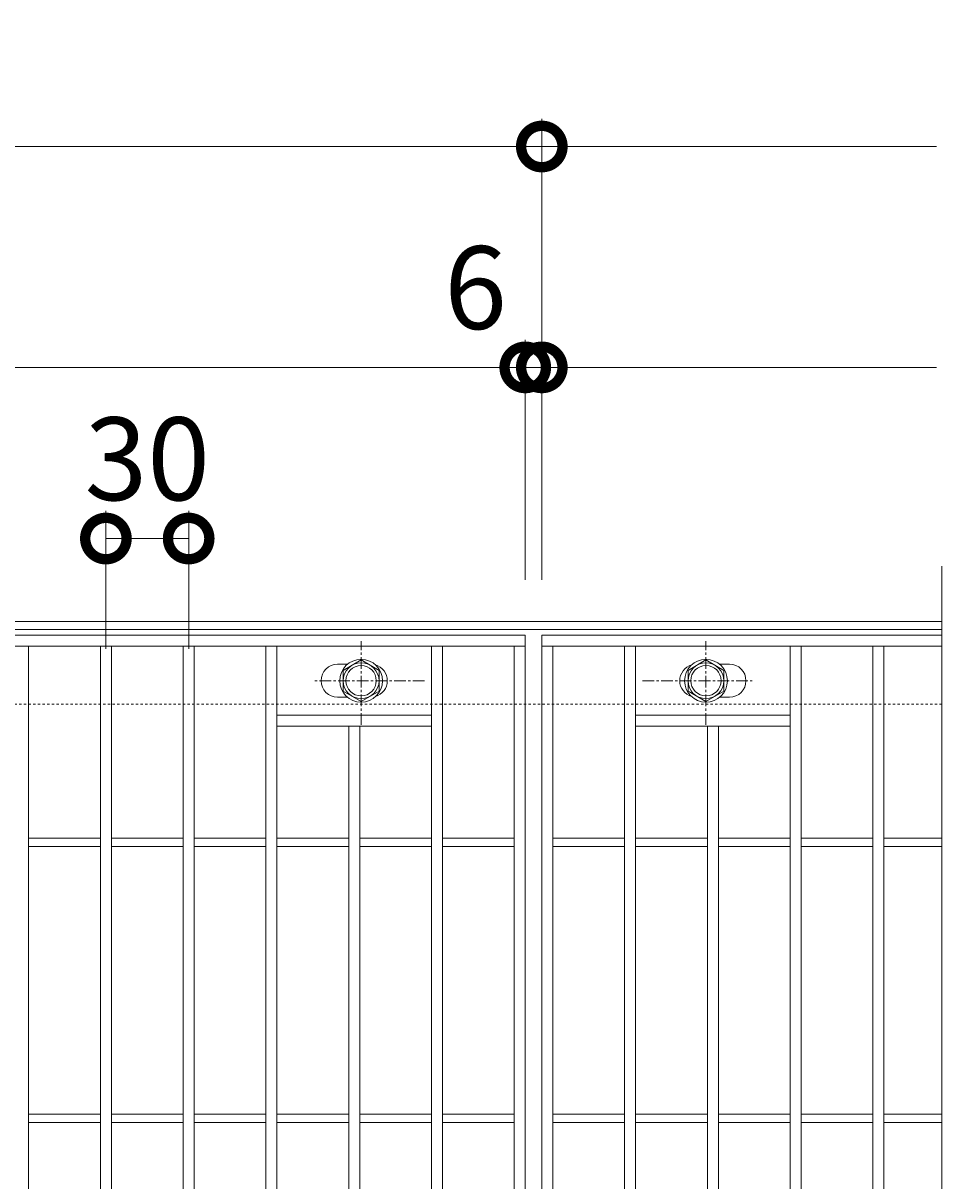
# Model space of a CAD drawing. Units: millimetres. Extents: x -648 to 648, y -300 to 1077.
# Drawn here: x 315 to 648, y 657 to 1077 of the extents above; entities that cross this region are included whole.
import ezdxf

# ---------------------------------------------------------------- set-up
doc = ezdxf.new("R2010")
doc.units = ezdxf.units.MM
doc.linetypes.add('中心線（短）', pattern=[6.773333, 4.233333, -0.846667, 0.846667, -0.846667])
doc.linetypes.add('点線（標準）', pattern=[1.693333, 0.846667, -0.846667])
for name, color, linetype, lineweight in [('(K)ボルト固定部', 4, 'Continuous', 9), ('(K)受枠', 2, 'Continuous', 9), ('(K)寸法', 2, 'Continuous', 9), ('(K)蓋', 3, 'Continuous', 9)]:
    doc.layers.add(name, color=color, linetype=linetype, lineweight=lineweight)
doc.styles.add('(K)MSゴシック', font='txt')
doc.dimstyles.new('KAD-1', dxfattribs={"dimtxt": 3, "dimasz": 3, "dimexe": 1, "dimexo": 2, "dimgap": 1, "dimtad": 1, "dimdec": 1, "dimdsep": 46, "dimtxsty": '(K)MSゴシック', "dimblk": 'DOTSMALL', "dimcen": 0, "dimclrd": 7, "dimclre": 7, "dimclrt": 2, "dimadec": 1, "dimazin": 0, "dimtfac": 1, "dimtdec": 1, "dimtmove": 0, "dimatfit": 3, "dimldrblk": 'DOTSMALL', "dimfxl": 1, "dimtfill": 1, "dimlwd": 9, "dimlwe": -1, "dimarcsym": 0})

# ---------------------------------------------------------------- blocks, each defined once
blk = doc.blocks.new('_DotSmall')
at = {"color": 0, "linetype": 'ByBlock', "const_width": 0.5}
blk.add_lwpolyline([(-0.0625, 0, 1), (0.0625, 0, 1)], format="xyb", close=True, dxfattribs=at)
blk = doc.blocks.new('*D16')
at = {"layer": '(K)寸法', "color": 7, "transparency": 16777216}
for p, q in [((-497, 875), (-497, 1042)), ((503, 875), (503, 1042))]:
    blk.add_line(p, q, dxfattribs=at)
at = {"layer": '(K)寸法', "color": 7, "lineweight": 9, "transparency": 16777216}
blk.add_line((-497, 1032), (503, 1032), dxfattribs=at)
at = {"layer": 'Defpoints', "color": 0, "transparency": 16777216}
for p in [(503, 1032), (-497, 855), (503, 855)]:
    blk.add_point(p, dxfattribs=at)
at = {"layer": '(K)寸法', "color": 7, "lineweight": 9, "transparency": 16777216, "xscale": 30, "yscale": 30, "zscale": 30, "rotation": 180}
blk.add_blockref('_DotSmall', (-497, 1032), dxfattribs=at)
at = {"layer": '(K)寸法', "color": 7, "lineweight": 9, "transparency": 16777216, "xscale": 30, "yscale": 30, "zscale": 30}
blk.add_blockref('_DotSmall', (503, 1032), dxfattribs=at)
at = {"layer": '(K)寸法', "color": 2, "transparency": 16777216, "insert": (3, 1057), "char_height": 30, "attachment_point": 5, "style": '(K)MSゴシック', "bg_fill": 3, "box_fill_scale": 1.1, "bg_fill_color": 256, "bg_fill_true_color": 13158600, "bg_fill_transparency": 0}
blk.add_mtext('1000', dxfattribs=at)
blk = doc.blocks.new('*D17')
at = {"layer": '(K)寸法', "color": 7, "transparency": 16777216}
for p, q in [((-497, 875), (-497, 962)), ((497, 875), (497, 962))]:
    blk.add_line(p, q, dxfattribs=at)
at = {"layer": '(K)寸法', "color": 7, "lineweight": 9, "transparency": 16777216}
blk.add_line((-497, 952), (497, 952), dxfattribs=at)
at = {"layer": 'Defpoints', "color": 0, "transparency": 16777216}
for p in [(497, 952), (-497, 855), (497, 855)]:
    blk.add_point(p, dxfattribs=at)
at = {"layer": '(K)寸法', "color": 7, "lineweight": 9, "transparency": 16777216, "xscale": 30, "yscale": 30, "zscale": 30, "rotation": 180}
blk.add_blockref('_DotSmall', (-497, 952), dxfattribs=at)
at = {"layer": '(K)寸法', "color": 7, "lineweight": 9, "transparency": 16777216, "xscale": 30, "yscale": 30, "zscale": 30}
blk.add_blockref('_DotSmall', (497, 952), dxfattribs=at)
at = {"layer": '(K)寸法', "color": 2, "transparency": 16777216, "insert": (0, 977), "char_height": 30, "attachment_point": 5, "style": '(K)MSゴシック', "bg_fill": 3, "box_fill_scale": 1.1, "bg_fill_color": 256, "bg_fill_true_color": 13158600, "bg_fill_transparency": 0}
blk.add_mtext('994', dxfattribs=at)
blk = doc.blocks.new('*D18')
at = {"layer": '(K)寸法', "color": 7, "transparency": 16777216}
for p, q in [((497, 875), (497, 962)), ((503, 875), (503, 962))]:
    blk.add_line(p, q, dxfattribs=at)
at = {"layer": '(K)寸法', "color": 7, "lineweight": 9, "transparency": 16777216}
for p, q in [((497, 952), (467, 952)), ((497, 952), (503, 952)), ((503, 952), (533, 952))]:
    blk.add_line(p, q, dxfattribs=at)
at = {"layer": 'Defpoints', "color": 0, "transparency": 16777216}
for p in [(503, 952), (497, 855), (503, 855)]:
    blk.add_point(p, dxfattribs=at)
at = {"layer": '(K)寸法', "color": 7, "lineweight": 9, "transparency": 16777216, "xscale": 30, "yscale": 30, "zscale": 30}
blk.add_blockref('_DotSmall', (497, 952), dxfattribs=at)
at = {"layer": '(K)寸法', "color": 7, "lineweight": 9, "transparency": 16777216, "xscale": 30, "yscale": 30, "zscale": 30, "rotation": 180}
blk.add_blockref('_DotSmall', (503, 952), dxfattribs=at)
at = {"layer": '(K)寸法', "color": 2, "transparency": 16777216, "insert": (479, 977), "char_height": 30, "attachment_point": 5, "style": '(K)MSゴシック', "bg_fill": 3, "box_fill_scale": 1.1, "bg_fill_color": 256, "bg_fill_true_color": 13158600, "bg_fill_transparency": 0}
blk.add_mtext('6', dxfattribs=at)
blk = doc.blocks.new('*D20')
at = {"layer": '(K)寸法', "color": 7, "transparency": 16777216}
for p, q in [((345, 850), (345, 900)), ((375, 850), (375, 900))]:
    blk.add_line(p, q, dxfattribs=at)
at = {"layer": '(K)寸法', "color": 7, "lineweight": 9, "transparency": 16777216}
blk.add_line((375, 890), (345, 890), dxfattribs=at)
at = {"layer": 'Defpoints', "color": 0, "transparency": 16777216}
for p in [(345, 890), (345, 830), (375, 830)]:
    blk.add_point(p, dxfattribs=at)
at = {"layer": '(K)寸法', "color": 7, "lineweight": 9, "transparency": 16777216, "xscale": 30, "yscale": 30, "zscale": 30, "rotation": 180}
blk.add_blockref('_DotSmall', (345, 890), dxfattribs=at)
at = {"layer": '(K)寸法', "color": 7, "lineweight": 9, "transparency": 16777216, "xscale": 30, "yscale": 30, "zscale": 30}
blk.add_blockref('_DotSmall', (375, 890), dxfattribs=at)
at = {"layer": '(K)寸法', "color": 2, "transparency": 16777216, "insert": (360, 915), "char_height": 30, "attachment_point": 5, "style": '(K)MSゴシック', "bg_fill": 3, "box_fill_scale": 1.1, "bg_fill_color": 256, "bg_fill_true_color": 13158600, "bg_fill_transparency": 0}
blk.add_mtext('30', dxfattribs=at)

msp = doc.modelspace()

# ---------------------------------------------------------------- linework, layer by layer
at = {"layer": '(K)ボルト固定部', "color": 4, "linetype": '中心線（短）', "lineweight": 9}
for p, q in [((437.5, 822.53), (437.5, 852.88)), ((562.5, 822.53), (562.5, 852.88)), ((460.47, 838.5), (420.78, 838.5)), ((539.53, 838.5), (579.22, 838.5))]:
    msp.add_line(p, q, dxfattribs=at)
at = {"layer": '(K)ボルト固定部', "color": 4, "linetype": 'Continuous', "lineweight": 9}
for p, q in [((431, 842.25), (437.5, 846.01)), ((437.5, 846.01), (444, 842.25)), ((562.5, 846.01), (556, 842.25)), ((569, 842.25), (562.5, 846.01)), ((431, 834.75), (431, 842.25)), ((444, 842.25), (444, 834.75)), ((556, 842.25), (556, 834.75)), ((569, 834.75), (569, 842.25)), ((437.5, 831), (431, 834.75)), ((444, 834.75), (437.5, 831)), ((556, 834.75), (562.5, 831)), ((562.5, 831), (569, 834.75))]:
    msp.add_line(p, q, dxfattribs=at)
for centre, radius in [((437.5, 838.5), 7.75), ((437.5, 838.5), 6.5), ((437.5, 838.5), 5.5), ((562.5, 838.5), 7.75), ((562.5, 838.5), 6.5), ((562.5, 838.5), 5.5)]:
    msp.add_circle(centre, radius, dxfattribs=at)
at = {"layer": '(K)受枠', "color": 2, "linetype": 'Continuous', "lineweight": 9}
for p, q in [((648, 860), (-648, 860)), ((648, 857), (-648, 857))]:
    msp.add_line(p, q, dxfattribs=at)
at = {"layer": '(K)受枠', "color": 2, "linetype": '点線（標準）', "lineweight": 9}
msp.add_line((648, 830), (-648, 830), dxfattribs=at)
at = {"layer": '(K)蓋', "color": 3, "linetype": 'Continuous', "lineweight": 9}
for p, q in [((648, 880), (648, 380)), ((-497, 855), (497, 855)), ((497, 855), (497, 405)), ((503, 855), (503, 405)), ((648, 855), (503, 855)), ((497, 851), (-497, 851)), ((317, 409), (317, 851)), ((343, 409), (343, 851)), ((347, 409), (347, 851)), ((373, 409), (373, 851)), ((377, 409), (377, 851)), ((403, 409), (403, 851)), ((407, 409), (407, 851)), ((463, 409), (463, 851)), ((467, 409), (467, 851)), ((493, 409), (493, 851)), ((648, 851), (503, 851)), ((507, 409), (507, 851)), ((533, 409), (533, 851)), ((537, 409), (537, 851)), ((593, 409), (593, 851)), ((597, 409), (597, 851)), ((623, 409), (623, 851)), ((627, 409), (627, 851)), ((429, 844.5), (432.6, 844.5)), ((571, 844.5), (567.41, 844.5)), ((429, 832.5), (432.6, 832.5)), ((571, 832.5), (567.41, 832.5)), ((407, 826), (463, 826)), ((407, 822), (463, 822)), ((433, 438), (433, 822)), ((437, 438), (437, 822)), ((537, 826), (593, 826)), ((537, 822), (593, 822)), ((563, 438), (563, 822)), ((567, 438), (567, 822)), ((317, 781.5), (343, 781.5)), ((347, 781.5), (373, 781.5)), ((377, 781.5), (403, 781.5)), ((407, 781.5), (433, 781.5)), ((437, 781.5), (463, 781.5)), ((467, 781.5), (493, 781.5)), ((507, 781.5), (533, 781.5)), ((537, 781.5), (563, 781.5)), ((567, 781.5), (593, 781.5)), ((597, 781.5), (623, 781.5)), ((627, 781.5), (648, 781.5)), ((317, 778.5), (343, 778.5)), ((347, 778.5), (373, 778.5)), ((377, 778.5), (403, 778.5)), ((407, 778.5), (433, 778.5)), ((437, 778.5), (463, 778.5)), ((467, 778.5), (493, 778.5)), ((507, 778.5), (533, 778.5)), ((537, 778.5), (563, 778.5)), ((567, 778.5), (593, 778.5)), ((597, 778.5), (623, 778.5)), ((627, 778.5), (648, 778.5)), ((317, 681.5), (343, 681.5)), ((347, 681.5), (373, 681.5)), ((377, 681.5), (403, 681.5)), ((407, 681.5), (433, 681.5)), ((437, 681.5), (463, 681.5)), ((467, 681.5), (493, 681.5)), ((507, 681.5), (533, 681.5)), ((537, 681.5), (563, 681.5)), ((567, 681.5), (593, 681.5)), ((597, 681.5), (623, 681.5)), ((627, 681.5), (648, 681.5)), ((317, 678.5), (343, 678.5)), ((347, 678.5), (373, 678.5)), ((377, 678.5), (403, 678.5)), ((407, 678.5), (433, 678.5)), ((437, 678.5), (463, 678.5)), ((467, 678.5), (493, 678.5)), ((507, 678.5), (533, 678.5)), ((537, 678.5), (563, 678.5)), ((567, 678.5), (593, 678.5)), ((597, 678.5), (623, 678.5)), ((627, 678.5), (648, 678.5))]:
    msp.add_line(p, q, dxfattribs=at)
for centre, start, end in [((429, 838.5), 90, 270), ((441, 838.5), 286.3353, 73.6647), ((559, 838.5), 106.3353, 253.6647), ((571, 838.5), 270, 90)]:
    msp.add_arc(centre, 6, start, end, dxfattribs=at)

# ---------------------------------------------------------------- next in the draw order: dimensions: what is measured, and where the dimension line sits
at = {"layer": '(K)寸法'}
dim = msp.add_linear_dim(base=(503, 1032), p1=(-497, 855), p2=(503, 855), dimstyle='KAD-1', dxfattribs=at)
dim.commit()
dim.dimension.update_dxf_attribs({"geometry": '*D16', "text_midpoint": (3, 1057)})

# ---------------------------------------------------------------- next in the draw order: linework, layer by layer
at = {"layer": '(K)寸法', "color": 7, "lineweight": 9}
msp.add_line((503, 1032), (646, 1032), dxfattribs=at)

# ---------------------------------------------------------------- next in the draw order: block references
at = {"layer": '(K)寸法', "color": 7, "lineweight": 9, "xscale": 30, "yscale": 30, "zscale": 30, "rotation": 180}
msp.add_blockref('_DotSmall', (503, 1032), dxfattribs=at)

# ---------------------------------------------------------------- next in the draw order: dimensions: what is measured, and where the dimension line sits
at = {"layer": '(K)寸法'}
dim = msp.add_linear_dim(base=(497, 952), p1=(-497, 855), p2=(497, 855), dimstyle='KAD-1', dxfattribs=at)
dim.commit()
dim.dimension.update_dxf_attribs({"geometry": '*D17', "text_midpoint": (0, 977)})

# ---------------------------------------------------------------- next in the draw order: dimensions: what is measured, and where the dimension line sits
for base, p1, p2, picture, middle in [((503, 952), (497, 855), (503, 855), '*D18', (479, 952)), ((345, 890), (375, 830), (345, 830), '*D20', (360, 890))]:
    dim = msp.add_linear_dim(base=base, p1=p1, p2=p2, dimstyle='KAD-1', override={"dimtmove": 1}, dxfattribs=at)
    dim.commit()
    dim.dimension.update_dxf_attribs({"geometry": picture, "text_midpoint": middle, "dimtype": 160})

# ---------------------------------------------------------------- next in the draw order: linework, layer by layer
at = {"layer": '(K)寸法', "color": 7}
for q in [(503, 1042), (503, 962)]:
    msp.add_line((503, 875), q, dxfattribs=at)
at = {"layer": '(K)寸法', "color": 7, "lineweight": 9}
msp.add_line((503, 952), (646, 952), dxfattribs=at)

# ---------------------------------------------------------------- next in the draw order: block references
at = {"layer": '(K)寸法', "color": 7, "lineweight": 9, "xscale": 30, "yscale": 30, "zscale": 30, "rotation": 180}
msp.add_blockref('_DotSmall', (503, 952), dxfattribs=at)

doc.saveas('drawing.dxf')
